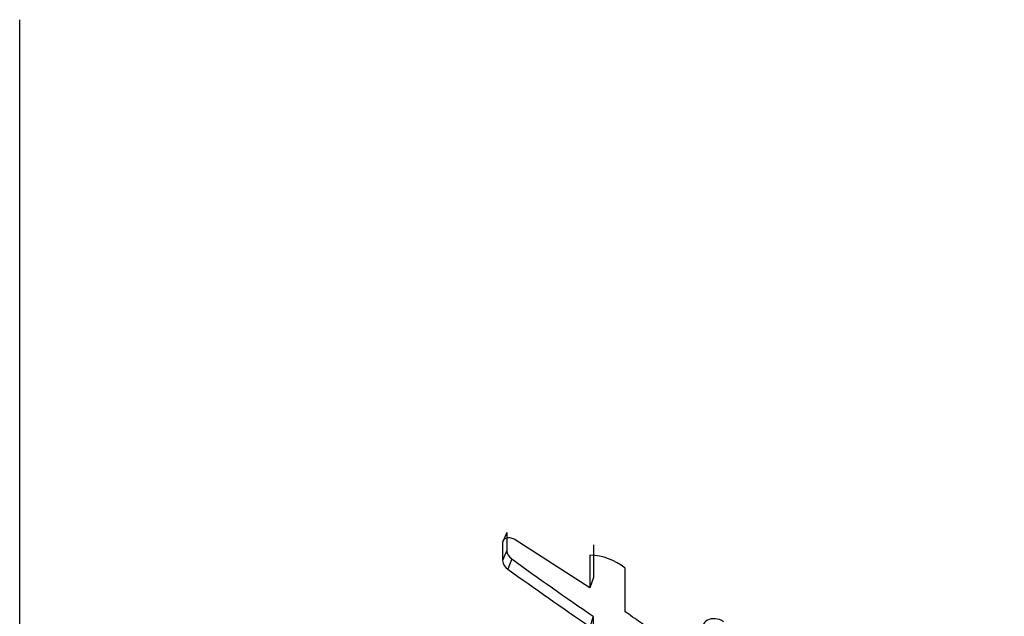
# Paper-space layout 'Layout1' of a CAD drawing. Units: millimetres. Extents: x 0 to 2384, y 0 to 2746.
# Drawn here: x 2157 to 2169, y 663 to 671 of the extents above; entities that cross this region are included whole.
import ezdxf

# ---------------------------------------------------------------- set-up
doc = ezdxf.new("R2010")
doc.units = ezdxf.units.MM
doc.layers.add('DV6_Défaut', color=7, linetype='Continuous')
doc.layers.add('Défaut', color=7, linetype='Continuous')

# ---------------------------------------------------------------- blocks, each defined once
blk = doc.blocks.new('SE5')
at = {"layer": 'DV6_Défaut', "color": 7, "linetype": 'Continuous'}
for p, q in [((2156.539, 639.808), (2156.539, 670.879)), ((2162.675, 664.418), (2162.624, 664.291)), ((2162.675, 664.418), (2162.675, 664.191)), ((2163.724, 663.721), (2162.769, 664.331)), ((2162.624, 664.291), (2162.624, 664.063)), ((2163.767, 664.261), (2163.767, 663.851)), ((2162.675, 664.191), (2162.624, 664.063)), ((2162.739, 664.084), (2162.688, 663.956)), ((2163.724, 664.132), (2163.724, 663.721)), ((2164.166, 663.418), (2164.166, 663.967)), ((2163.767, 663.851), (2163.724, 663.721)), ((2163.766, 663.36), (2163.724, 663.229)), ((2163.766, 663.36), (2163.766, 662.916))]:
    blk.add_line(p, q, dxfattribs=at)
for centre, radius, start, end in [((2162.813, 664.201), 0.139, 184.031, 237.5682), ((2193.736, 707.044), 52.976, 234.1883, 235.5472), ((2163.702, 663.396), 0.737, 50.9352, 88.2969), ((2162.764, 664.074), 0.141, 184.4138, 237.484), ((2193.749, 707.136), 53.191, 234.2712, 235.634)]:
    blk.add_arc(centre, radius, start, end, dxfattribs=at)
for points in [[(2162.769, 664.331), (2162.707, 664.369), (2162.624, 664.348), (2162.624, 664.291)], [(2165.405, 663.29), (2165.277, 663.391), (2165.076, 663.287), (2165.171, 663.167)]]:
    blk.add_open_spline(points, degree=3, dxfattribs=at)
for points, knots in [([(2167.713, 642.548), (2168.556, 642.853), (2169.342, 643.261), (2171.122, 644.518), (2172.031, 645.475), (2173.181, 647.209), (2173.521, 647.85), (2174.176, 649.161), (2174.488, 649.833), (2175.376, 651.89), (2175.906, 653.321), (2177.303, 657.721), (2178.008, 660.851), (2178.494, 664.147)], [0, 0, 0, 0, 0.119301, 0.119301, 0.296893, 0.296893, 0.385689, 0.385689, 0.474485, 0.474485, 0.652078, 0.652078, 1, 1, 1, 1]), ([(2165.703, 662.347), (2165.619, 662.373), (2165.567, 662.412), (2165.431, 662.515), (2165.38, 662.557), (2165.194, 662.698), (2165.077, 662.782), (2164.873, 662.925), (2164.827, 662.957), (2164.67, 663.066), (2164.614, 663.106), (2164.526, 663.167), (2164.488, 663.194), (2164.423, 663.239), (2164.392, 663.261), (2164.3, 663.325), (2164.223, 663.378), (2164.166, 663.418)], [0, 0, 0, 0, 0.125, 0.125, 0.25, 0.25, 0.5, 0.5, 0.625, 0.625, 0.75, 0.75, 0.8125, 0.8125, 0.875, 0.875, 1, 1, 1, 1])]:
    blk.add_open_spline(points, degree=3, knots=knots, dxfattribs=at)

psp = doc.layouts.get("Layout1")

# ---------------------------------------------------------------- block references
at = {"layer": 'Défaut'}
psp.add_blockref('SE5', (0, 0), dxfattribs=at)

doc.saveas('drawing.dxf')
